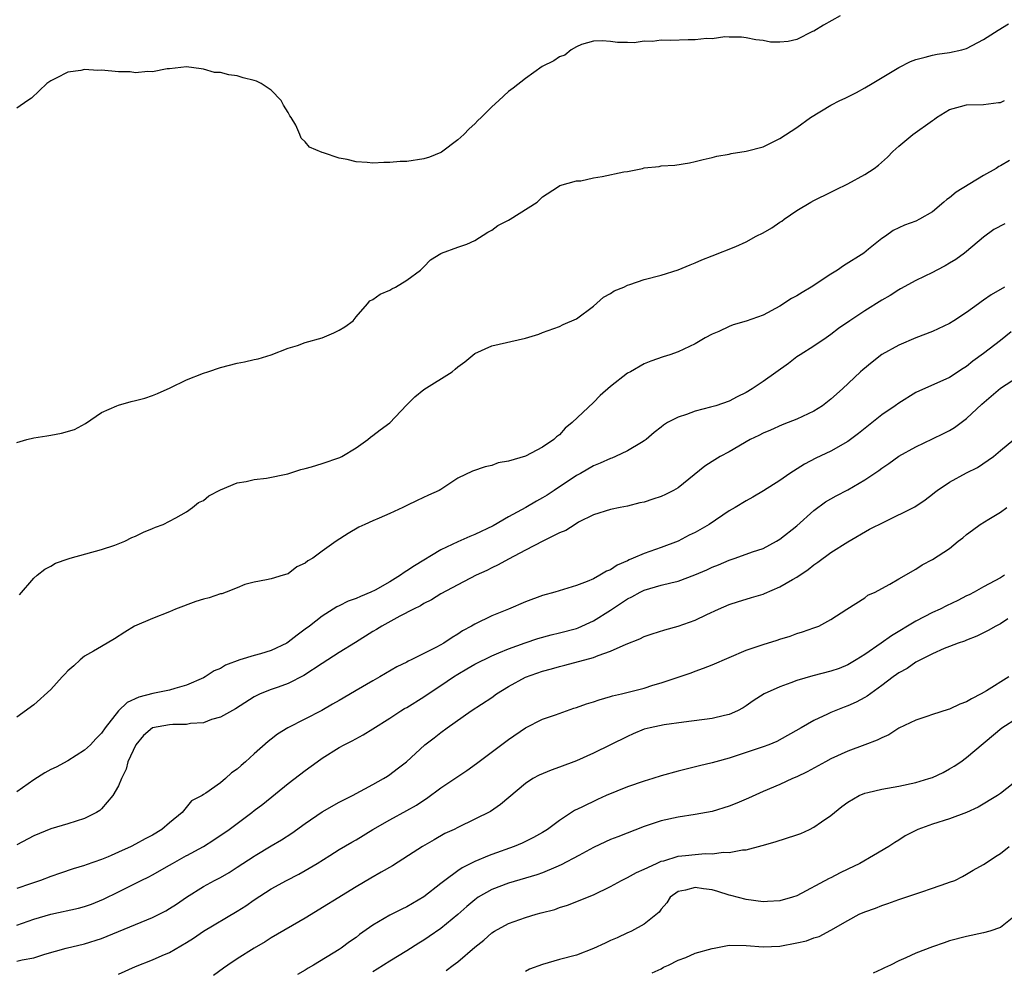
# Model space of a CAD drawing. Units: inches. Extents: x 2559000 to 2562000, y 1545000 to 1548000.
# Drawn here: x 2560107 to 2560223, y 1545418 to 1545531 of the extents above; entities that cross this region are included whole.
import ezdxf

# ---------------------------------------------------------------- set-up
doc = ezdxf.new("R2010")
doc.units = ezdxf.units.IN
doc.header["$MEASUREMENT"] = 0
doc.layers.add('LD25591545_2ft', color=9, linetype='Continuous')

msp = doc.modelspace()

# ---------------------------------------------------------------- linework, layer by layer
at = {"layer": 'LD25591545_2ft'}
for points, elevation in [([(2560204.1, 1545531), (2560202.12, 1545529.88), (2560201, 1545529.19), (2560200.85, 1545529.15), (2560199, 1545528.21), (2560197.96, 1545527.96), (2560197, 1545527.88), (2560195.87, 1545527.87), (2560195, 1545528.08), (2560194.15, 1545528.15), (2560193, 1545528.4), (2560192.46, 1545528.46), (2560191, 1545528.48), (2560190.51, 1545528.5), (2560189, 1545528.3), (2560188.33, 1545528.33), (2560187, 1545528.16), (2560186.18, 1545528.18), (2560184.09, 1545528.09), (2560183, 1545528.13), (2560181.96, 1545527.96), (2560181, 1545528.01), (2560179.8, 1545527.8), (2560179, 1545527.84), (2560177.85, 1545527.85), (2560177, 1545527.95), (2560176.04, 1545528.04), (2560175, 1545528), (2560173.61, 1545527.61), (2560173, 1545527.35), (2560172.38, 1545527), (2560171.63, 1545526.37), (2560171, 1545526.16), (2560170.31, 1545525.69), (2560168.96, 1545525), (2560167, 1545523.62), (2560165.55, 1545522.45), (2560165, 1545522.06), (2560163.86, 1545521), (2560163, 1545520.25), (2560161.74, 1545519), (2560161.36, 1545518.64), (2560161, 1545518.25), (2560160.35, 1545517.65), (2560159.71, 1545517), (2560159, 1545516.37), (2560157.08, 1545514.92), (2560157, 1545514.88), (2560155.67, 1545514.33), (2560155, 1545514.12), (2560153, 1545513.82), (2560152.2, 1545513.8), (2560151, 1545513.68), (2560150.3, 1545513.7), (2560149, 1545513.61), (2560148.3, 1545513.7), (2560147, 1545513.76), (2560145.95, 1545514.05), (2560145, 1545514.21), (2560143.15, 1545514.85), (2560143, 1545514.88), (2560141.51, 1545515.51), (2560141, 1545516.14), (2560140.55, 1545516.55), (2560140.37, 1545517), (2560139.89, 1545518.11), (2560139.36, 1545519), (2560139.2, 1545519.2), (2560139, 1545519.61), (2560138.46, 1545520.46), (2560138.19, 1545521), (2560137, 1545522.22), (2560135.81, 1545523), (2560135.27, 1545523.27), (2560135, 1545523.38), (2560133.7, 1545523.7), (2560133, 1545523.91), (2560132.02, 1545524.02), (2560131, 1545524.3), (2560130.33, 1545524.33), (2560129, 1545524.71), (2560128.73, 1545524.73), (2560127, 1545524.98), (2560125, 1545524.75), (2560124.73, 1545524.73), (2560123, 1545524.37), (2560122.43, 1545524.43), (2560121, 1545524.27), (2560120.38, 1545524.38), (2560119, 1545524.39), (2560117, 1545524.57), (2560116.55, 1545524.55), (2560115, 1545524.65), (2560114.54, 1545524.54), (2560113, 1545524.35), (2560111.63, 1545523.63), (2560111, 1545523.33), (2560110.55, 1545523), (2560108.72, 1545521.28), (2560108.29, 1545521), (2560107, 1545520.1)], 7740), ([(2560107, 1545480.65), (2560108.17, 1545481), (2560109, 1545481.22), (2560110.55, 1545481.45), (2560111, 1545481.54), (2560112.26, 1545481.74), (2560113.79, 1545482.21), (2560115.11, 1545482.89), (2560117, 1545484.2), (2560118.8, 1545485), (2560119, 1545485.08), (2560120.5, 1545485.5), (2560121, 1545485.61), (2560122.1, 1545485.9), (2560123, 1545486.19), (2560123.58, 1545486.42), (2560125.1, 1545487.1), (2560127, 1545488.04), (2560129, 1545488.84), (2560129.53, 1545489), (2560131, 1545489.51), (2560133, 1545490.02), (2560133.83, 1545490.17), (2560135, 1545490.45), (2560135.46, 1545490.54), (2560137, 1545491), (2560139, 1545491.79), (2560140.11, 1545492.11), (2560141, 1545492.46), (2560142.99, 1545492.99), (2560144.39, 1545493.61), (2560145, 1545493.91), (2560145.69, 1545494.31), (2560146.66, 1545495), (2560147, 1545495.48), (2560148.34, 1545497), (2560148.64, 1545497.36), (2560149, 1545497.51), (2560149.83, 1545498.17), (2560151, 1545498.63), (2560151.21, 1545498.79), (2560151.65, 1545499), (2560153, 1545499.8), (2560154.59, 1545501), (2560154.81, 1545501.19), (2560155, 1545501.4), (2560155.8, 1545502.2), (2560157, 1545502.95), (2560157.1, 1545503), (2560159, 1545503.69), (2560160.05, 1545504.05), (2560161, 1545504.49), (2560162.53, 1545505.47), (2560163, 1545505.69), (2560163.73, 1545506.27), (2560165, 1545506.9), (2560165.17, 1545507), (2560168.36, 1545509), (2560168.66, 1545509.34), (2560169, 1545509.64), (2560170.78, 1545510.78), (2560171.04, 1545510.96), (2560173, 1545511.51), (2560173.52, 1545511.52), (2560175, 1545511.87), (2560176.03, 1545512.03), (2560178.59, 1545512.59), (2560179, 1545512.64), (2560180.78, 1545513), (2560181, 1545513.06), (2560182.77, 1545513.23), (2560183, 1545513.31), (2560184.61, 1545513.39), (2560186.33, 1545513.67), (2560187, 1545513.8), (2560187.94, 1545514.06), (2560189, 1545514.28), (2560189.55, 1545514.45), (2560191, 1545514.69), (2560191.24, 1545514.76), (2560193, 1545515.01), (2560195, 1545515.54), (2560197, 1545516.51), (2560199, 1545517.84), (2560200.58, 1545519), (2560203, 1545520.44), (2560204.05, 1545521), (2560204.7, 1545521.3), (2560206.03, 1545521.97), (2560207, 1545522.49), (2560207.88, 1545523), (2560211, 1545524.9), (2560212.4, 1545525.6), (2560213, 1545525.85), (2560214.1, 1545526.1), (2560215, 1545526.37), (2560215.52, 1545526.48), (2560217, 1545526.67), (2560218.43, 1545527), (2560219, 1545527.16), (2560221, 1545528.21), (2560222.71, 1545529.29), (2560223.96, 1545530.04)], 7742), ([(2560107.3, 1545462.7), (2560109, 1545464.64), (2560109.41, 1545465), (2560110.29, 1545465.71), (2560111, 1545466.08), (2560111.57, 1545466.43), (2560113.05, 1545466.95), (2560113.29, 1545467), (2560117, 1545468.03), (2560118.55, 1545468.55), (2560119.74, 1545469), (2560120.56, 1545469.44), (2560121, 1545469.61), (2560121.92, 1545470.08), (2560123, 1545470.5), (2560123.35, 1545470.65), (2560124.24, 1545471), (2560125.77, 1545471.77), (2560127, 1545472.46), (2560127.73, 1545473), (2560128.44, 1545473.56), (2560129, 1545473.83), (2560129.64, 1545474.36), (2560131, 1545475.06), (2560133, 1545475.88), (2560134.04, 1545476.04), (2560135, 1545476.28), (2560136.44, 1545476.44), (2560138.96, 1545476.96), (2560140.51, 1545477.49), (2560141, 1545477.57), (2560141.77, 1545477.77), (2560143, 1545478.17), (2560145.11, 1545478.89), (2560145.32, 1545479), (2560147, 1545480.03), (2560148.39, 1545481), (2560148.72, 1545481.28), (2560149, 1545481.48), (2560149.86, 1545482.14), (2560151, 1545482.99), (2560152.94, 1545485.06), (2560153.95, 1545486.05), (2560155, 1545486.9), (2560158.33, 1545489), (2560158.71, 1545489.29), (2560159, 1545489.58), (2560159.82, 1545490.18), (2560161, 1545491.16), (2560163, 1545492.07), (2560167, 1545492.96), (2560168.55, 1545493.45), (2560169, 1545493.64), (2560171, 1545494.36), (2560171.42, 1545494.58), (2560173, 1545495.23), (2560175, 1545496.75), (2560176.19, 1545497.81), (2560177, 1545498.24), (2560177.46, 1545498.54), (2560178.58, 1545499), (2560179, 1545499.21), (2560179.29, 1545499.29), (2560181, 1545499.88), (2560183, 1545500.4), (2560185, 1545501.01), (2560186.39, 1545501.61), (2560187, 1545501.86), (2560187.8, 1545502.2), (2560189, 1545502.67), (2560191.8, 1545503.8), (2560193, 1545504.34), (2560194.19, 1545505), (2560195, 1545505.4), (2560196.02, 1545505.98), (2560197, 1545506.64), (2560197.22, 1545506.78), (2560197.51, 1545507), (2560199, 1545508.01), (2560200.63, 1545509), (2560201, 1545509.2), (2560203, 1545510.18), (2560203.53, 1545510.47), (2560205, 1545511.18), (2560207, 1545512.28), (2560208.1, 1545513), (2560208.61, 1545513.39), (2560209.68, 1545514.32), (2560210.32, 1545515), (2560211, 1545515.63), (2560212.68, 1545517), (2560215, 1545518.66), (2560215.21, 1545518.79), (2560215.44, 1545519), (2560217, 1545519.95), (2560218.28, 1545520.28), (2560219, 1545520.5), (2560221, 1545520.55), (2560222.77, 1545520.77), (2560223, 1545520.78), (2560223.48, 1545521)], 7744), ([(2560224.06, 1545513.94), (2560223, 1545513.31), (2560222.79, 1545513.21), (2560222.5, 1545513), (2560221, 1545512.14), (2560217.79, 1545510.21), (2560217, 1545509.53), (2560216.68, 1545509.32), (2560216.33, 1545509), (2560215, 1545507.88), (2560213.45, 1545507), (2560213, 1545506.78), (2560211.69, 1545506.31), (2560210.34, 1545505.66), (2560209.43, 1545505), (2560209, 1545504.71), (2560207.45, 1545503.45), (2560206.87, 1545503), (2560204.49, 1545501.51), (2560203.79, 1545501), (2560203, 1545500.52), (2560200.69, 1545499), (2560199.63, 1545498.37), (2560199, 1545497.98), (2560198.36, 1545497.64), (2560197, 1545496.74), (2560195, 1545495.69), (2560193, 1545494.98), (2560191.48, 1545494.52), (2560191, 1545494.33), (2560189.77, 1545493.77), (2560189, 1545493.45), (2560188.17, 1545493), (2560187, 1545492.31), (2560185, 1545491.36), (2560184, 1545491), (2560183.24, 1545490.76), (2560181.76, 1545490.24), (2560181, 1545489.93), (2560179.36, 1545489), (2560179, 1545488.82), (2560177, 1545487.25), (2560175.8, 1545486.2), (2560175, 1545485.38), (2560172.5, 1545483), (2560171.66, 1545482.34), (2560171, 1545481.55), (2560170.66, 1545481.34), (2560170.31, 1545481), (2560169, 1545480.09), (2560167, 1545479.04), (2560165, 1545478.47), (2560163.75, 1545478.25), (2560163, 1545477.93), (2560162.22, 1545477.78), (2560160.74, 1545477.26), (2560159, 1545476.43), (2560157, 1545475.12), (2560156.8, 1545475), (2560155.54, 1545474.46), (2560154.2, 1545473.8), (2560153, 1545473.24), (2560152.85, 1545473.15), (2560152.51, 1545473), (2560151, 1545472.28), (2560149.74, 1545471.74), (2560149, 1545471.4), (2560148.04, 1545471), (2560147.34, 1545470.66), (2560146.09, 1545469.91), (2560144.67, 1545469), (2560143, 1545467.84), (2560141.91, 1545467), (2560141.31, 1545466.69), (2560141, 1545466.41), (2560140.01, 1545465.99), (2560139, 1545465.17), (2560138.86, 1545465.14), (2560138.42, 1545465), (2560137, 1545464.59), (2560136.46, 1545464.46), (2560135, 1545464.19), (2560133.89, 1545463.89), (2560133, 1545463.52), (2560131.7, 1545463), (2560131.18, 1545462.82), (2560131, 1545462.81), (2560129.67, 1545462.33), (2560129, 1545462.17), (2560128.12, 1545461.88), (2560125.7, 1545461), (2560125, 1545460.69), (2560123, 1545459.9), (2560120.88, 1545459), (2560119.73, 1545458.27), (2560118.52, 1545457.48), (2560117, 1545456.57), (2560116.04, 1545456.04), (2560115, 1545455.43), (2560114.48, 1545455), (2560113.71, 1545454.29), (2560113, 1545453.72), (2560112.68, 1545453.32), (2560112.35, 1545453), (2560111, 1545451.53), (2560109, 1545449.72), (2560107, 1545448.25)], 7746), ([(2560223.53, 1545506.47), (2560222.23, 1545505.77), (2560221, 1545504.9), (2560219, 1545503.19), (2560218.76, 1545503), (2560217.75, 1545502.25), (2560217, 1545501.8), (2560216.49, 1545501.51), (2560215.48, 1545501), (2560215, 1545500.73), (2560213, 1545499.77), (2560211.22, 1545498.78), (2560211, 1545498.67), (2560209.98, 1545498.02), (2560209, 1545497.45), (2560207, 1545496.18), (2560205.23, 1545495), (2560203.91, 1545494.09), (2560203, 1545493.38), (2560202.45, 1545493), (2560201, 1545492.04), (2560199.36, 1545491), (2560199, 1545490.75), (2560198.01, 1545489.99), (2560195, 1545487.86), (2560193.73, 1545487), (2560193, 1545486.55), (2560191.95, 1545486.05), (2560191, 1545485.52), (2560189.42, 1545485), (2560188.82, 1545484.82), (2560187, 1545484.37), (2560185.97, 1545483.97), (2560185, 1545483.64), (2560183.74, 1545483), (2560183.28, 1545482.72), (2560183, 1545482.48), (2560182.17, 1545481.83), (2560181.21, 1545481), (2560181, 1545480.84), (2560180.67, 1545480.67), (2560179, 1545479.68), (2560177.62, 1545479), (2560177.18, 1545478.82), (2560177, 1545478.78), (2560175.8, 1545478.2), (2560175, 1545477.9), (2560173.46, 1545477), (2560173, 1545476.76), (2560170.36, 1545475), (2560169.56, 1545474.44), (2560169, 1545474.11), (2560168.28, 1545473.72), (2560167.03, 1545473), (2560165, 1545471.88), (2560163.17, 1545470.83), (2560161, 1545469.79), (2560160.42, 1545469.58), (2560159, 1545468.93), (2560157, 1545467.99), (2560153.88, 1545466.12), (2560153, 1545465.51), (2560152.68, 1545465.32), (2560152.26, 1545465), (2560151, 1545464.23), (2560149.24, 1545463.24), (2560148.76, 1545463), (2560147.51, 1545462.49), (2560147, 1545462.24), (2560146.08, 1545461.92), (2560145, 1545461.37), (2560144.75, 1545461.25), (2560143, 1545460.18), (2560141.5, 1545459), (2560141, 1545458.62), (2560140.06, 1545457.94), (2560139, 1545457.1), (2560138.83, 1545457), (2560137, 1545456.12), (2560135.72, 1545455.72), (2560135, 1545455.53), (2560133.28, 1545455), (2560131.6, 1545454.4), (2560131, 1545454.01), (2560130.29, 1545453.71), (2560129.23, 1545453), (2560129, 1545452.88), (2560127, 1545452.02), (2560125.63, 1545451.63), (2560125, 1545451.43), (2560123.04, 1545451.04), (2560121.38, 1545450.62), (2560120, 1545450), (2560119, 1545448.98), (2560117.42, 1545447), (2560117, 1545446.35), (2560116.32, 1545445.68), (2560115.69, 1545445), (2560115, 1545444.34), (2560113, 1545443.09), (2560111.64, 1545442.36), (2560111, 1545442.06), (2560110.32, 1545441.68), (2560109, 1545440.87), (2560107, 1545439.44)], 7748), ([(2560223.48, 1545499), (2560221.92, 1545498.08), (2560221, 1545497.44), (2560220.73, 1545497.27), (2560220.39, 1545497), (2560219, 1545496), (2560217.5, 1545495), (2560217, 1545494.69), (2560215, 1545493.77), (2560213, 1545493), (2560211, 1545492.15), (2560209, 1545491.02), (2560207.85, 1545490.15), (2560206.77, 1545489.23), (2560206.5, 1545489), (2560204.37, 1545487), (2560203, 1545485.78), (2560202.01, 1545485), (2560201, 1545484.37), (2560199, 1545483.42), (2560197.96, 1545483), (2560197.26, 1545482.74), (2560195.88, 1545482.12), (2560195, 1545481.76), (2560194.51, 1545481.5), (2560193.48, 1545481), (2560191, 1545479.57), (2560189.94, 1545479), (2560189, 1545478.42), (2560188.14, 1545477.86), (2560185, 1545475.32), (2560184.43, 1545475), (2560183.49, 1545474.51), (2560183, 1545474.3), (2560182.02, 1545473.98), (2560181, 1545473.61), (2560180.48, 1545473.52), (2560179, 1545473.14), (2560178.16, 1545473), (2560177, 1545472.77), (2560175, 1545472.13), (2560173.24, 1545471.24), (2560172.83, 1545471), (2560171.73, 1545470.27), (2560171, 1545470), (2560169.02, 1545469.02), (2560167, 1545467.94), (2560165, 1545466.9), (2560163.77, 1545466.23), (2560163, 1545465.86), (2560162.43, 1545465.57), (2560161.17, 1545465), (2560159, 1545463.88), (2560157, 1545462.79), (2560155.9, 1545462.1), (2560155, 1545461.66), (2560154.6, 1545461.4), (2560153.76, 1545461), (2560152.17, 1545460.17), (2560150.05, 1545459), (2560149.41, 1545458.59), (2560149, 1545458.36), (2560146.92, 1545457.08), (2560145, 1545455.87), (2560143, 1545454.57), (2560140.85, 1545453.15), (2560139, 1545452.21), (2560137.8, 1545451.8), (2560137, 1545451.5), (2560135.7, 1545451), (2560135.22, 1545450.78), (2560135, 1545450.66), (2560132.77, 1545449.23), (2560131, 1545448.24), (2560129.96, 1545447.96), (2560129, 1545447.59), (2560127.49, 1545447.49), (2560127, 1545447.39), (2560125.39, 1545447.39), (2560125, 1545447.36), (2560123, 1545447.01), (2560121.93, 1545446.07), (2560121.02, 1545445), (2560120.11, 1545443), (2560119.9, 1545442.1), (2560119.35, 1545441), (2560119, 1545440.13), (2560118.34, 1545439), (2560117, 1545437.43), (2560116.77, 1545437.23), (2560116.41, 1545437), (2560115, 1545436.29), (2560113.99, 1545435.99), (2560113, 1545435.66), (2560111, 1545435.06), (2560109, 1545434.26), (2560107, 1545433.2)], 7750), ([(2560224.28, 1545493.72), (2560223, 1545492.68), (2560221, 1545491.16), (2560219.74, 1545490.26), (2560219, 1545489.63), (2560218.61, 1545489.39), (2560217, 1545488.33), (2560213, 1545486.56), (2560211, 1545485.31), (2560210.6, 1545485), (2560209, 1545483.91), (2560206.27, 1545481.73), (2560205, 1545480.77), (2560203, 1545479.65), (2560201.21, 1545478.79), (2560199.9, 1545478.1), (2560198.15, 1545477), (2560197, 1545476.19), (2560195.06, 1545474.94), (2560193.79, 1545474.21), (2560193, 1545473.79), (2560191.73, 1545473), (2560191, 1545472.58), (2560188.63, 1545471), (2560187, 1545470.05), (2560186.29, 1545469.71), (2560185, 1545469), (2560183, 1545468.27), (2560181, 1545467.58), (2560179.7, 1545467), (2560179.2, 1545466.8), (2560179, 1545466.7), (2560177.81, 1545466.19), (2560177, 1545465.64), (2560176.52, 1545465.48), (2560175.77, 1545465), (2560175, 1545464.58), (2560174.24, 1545464.24), (2560173, 1545463.79), (2560170.46, 1545463), (2560169, 1545462.59), (2560167, 1545461.86), (2560164.99, 1545461), (2560163, 1545460.2), (2560161, 1545459.23), (2560160.63, 1545459), (2560159.57, 1545458.43), (2560159, 1545458.04), (2560158.33, 1545457.67), (2560157.37, 1545457), (2560156.5, 1545456.5), (2560153.5, 1545455), (2560153.15, 1545454.85), (2560153, 1545454.75), (2560151.83, 1545454.17), (2560149.81, 1545453), (2560149, 1545452.55), (2560147, 1545451.39), (2560145.49, 1545450.51), (2560145, 1545450.23), (2560144.23, 1545449.77), (2560142.95, 1545449.05), (2560138.97, 1545447), (2560137.76, 1545446.24), (2560137, 1545445.65), (2560136.63, 1545445.37), (2560135, 1545443.91), (2560133.98, 1545443), (2560133.44, 1545442.56), (2560133, 1545442.1), (2560132.3, 1545441.7), (2560131.6, 1545441), (2560131, 1545440.51), (2560129.27, 1545439.28), (2560129, 1545439.12), (2560128.84, 1545439), (2560127.61, 1545438.39), (2560126.5, 1545437), (2560125, 1545435.79), (2560124.12, 1545435), (2560123, 1545434.34), (2560122.12, 1545433.88), (2560121, 1545433.26), (2560120.49, 1545433), (2560119, 1545432.32), (2560118.14, 1545431.94), (2560117.78, 1545431.78), (2560117, 1545431.47), (2560115.17, 1545430.83), (2560115, 1545430.75), (2560113.64, 1545430.36), (2560112.14, 1545429.86), (2560111, 1545429.47), (2560109.8, 1545429), (2560108.6, 1545428.6), (2560107, 1545428.04)], 7752), ([(2560107, 1545423.7), (2560109, 1545424.4), (2560111, 1545424.99), (2560114.27, 1545425.73), (2560115, 1545425.93), (2560115.8, 1545426.2), (2560117.24, 1545426.76), (2560119, 1545427.63), (2560121.67, 1545429), (2560122.57, 1545429.43), (2560123, 1545429.65), (2560125, 1545430.79), (2560125.34, 1545431), (2560127, 1545431.92), (2560127.03, 1545431.94), (2560129, 1545433), (2560130.24, 1545433.76), (2560132.06, 1545435), (2560134.72, 1545437), (2560135, 1545437.23), (2560136.01, 1545437.99), (2560139, 1545440.41), (2560141, 1545441.96), (2560142.42, 1545443), (2560143, 1545443.4), (2560145, 1545444.66), (2560145.61, 1545445), (2560146.54, 1545445.46), (2560147.84, 1545446.16), (2560149, 1545446.87), (2560151, 1545448.15), (2560152.3, 1545449), (2560152.73, 1545449.27), (2560153, 1545449.41), (2560155, 1545450.65), (2560155.51, 1545451), (2560157, 1545451.98), (2560158.48, 1545453), (2560159, 1545453.33), (2560160.06, 1545453.94), (2560161, 1545454.5), (2560163, 1545455.5), (2560163.83, 1545455.83), (2560165, 1545456.33), (2560166.96, 1545457.04), (2560168.46, 1545457.54), (2560170.02, 1545457.98), (2560171, 1545458.2), (2560173, 1545458.73), (2560173.2, 1545458.8), (2560175, 1545459.6), (2560177, 1545460.86), (2560179, 1545462.2), (2560179.54, 1545462.46), (2560180.52, 1545463), (2560181, 1545463.23), (2560183, 1545463.81), (2560184.11, 1545464.11), (2560185, 1545464.31), (2560186.96, 1545465.04), (2560188.36, 1545465.64), (2560189, 1545465.95), (2560189.76, 1545466.24), (2560191, 1545466.78), (2560191.71, 1545467), (2560193.74, 1545467.74), (2560195, 1545468.17), (2560196.58, 1545469), (2560197, 1545469.24), (2560199, 1545470.83), (2560201, 1545472.62), (2560202.36, 1545473.64), (2560203.63, 1545474.37), (2560205, 1545475.08), (2560207, 1545476.24), (2560208.64, 1545477.36), (2560209, 1545477.64), (2560209.82, 1545478.18), (2560211, 1545479.05), (2560213, 1545480.15), (2560215, 1545481.07), (2560216.27, 1545481.73), (2560217, 1545482.08), (2560217.57, 1545482.43), (2560219, 1545483.48), (2560220.82, 1545485.18), (2560223, 1545487.07), (2560225, 1545488.37)], 7754), ([(2560107, 1545419.46), (2560107.64, 1545419.64), (2560109, 1545419.86), (2560110.29, 1545420.29), (2560112.81, 1545421), (2560115, 1545421.51), (2560117, 1545422.14), (2560121, 1545423.77), (2560123, 1545424.61), (2560124.58, 1545425.42), (2560125, 1545425.66), (2560125.82, 1545426.18), (2560127, 1545427), (2560129, 1545428.28), (2560130.32, 1545429), (2560131, 1545429.34), (2560132.06, 1545429.94), (2560133, 1545430.54), (2560135, 1545431.87), (2560135.12, 1545431.94), (2560137, 1545433.07), (2560138.22, 1545433.78), (2560139.44, 1545434.56), (2560141, 1545435.69), (2560143, 1545437.07), (2560145, 1545438.22), (2560146.57, 1545439), (2560149, 1545440.32), (2560150.23, 1545441), (2560150.71, 1545441.29), (2560151, 1545441.49), (2560151.86, 1545442.14), (2560152.95, 1545443), (2560155.13, 1545445), (2560156.2, 1545445.8), (2560157, 1545446.43), (2560157.76, 1545447), (2560160.58, 1545449), (2560163, 1545450.59), (2560163.57, 1545451), (2560165, 1545451.85), (2560167, 1545452.96), (2560169, 1545453.69), (2560170.05, 1545453.95), (2560171, 1545454.24), (2560171.63, 1545454.37), (2560175, 1545455.31), (2560175.54, 1545455.54), (2560177, 1545456.03), (2560178.86, 1545456.86), (2560180.49, 1545457.51), (2560181, 1545457.77), (2560181.91, 1545458.09), (2560183.43, 1545458.57), (2560185, 1545458.98), (2560187, 1545459.71), (2560188.38, 1545460.38), (2560189.73, 1545461), (2560191, 1545461.53), (2560192.09, 1545461.91), (2560193, 1545462.16), (2560193.63, 1545462.37), (2560195, 1545462.77), (2560195.17, 1545462.83), (2560197, 1545463.61), (2560198.48, 1545464.48), (2560199, 1545464.77), (2560200.31, 1545465.69), (2560201, 1545466.24), (2560201.47, 1545466.53), (2560203, 1545467.68), (2560205, 1545468.93), (2560207.57, 1545470.43), (2560209.31, 1545471.31), (2560212.92, 1545473.08), (2560214.1, 1545473.9), (2560215, 1545474.57), (2560215.23, 1545474.77), (2560215.54, 1545475), (2560217, 1545475.96), (2560219, 1545477.07), (2560220.31, 1545477.69), (2560222.19, 1545479), (2560223, 1545479.71), (2560224.57, 1545481)], 7756), ([(2560119, 1545417.91), (2560121, 1545418.82), (2560123, 1545419.62), (2560124.13, 1545420.13), (2560125, 1545420.49), (2560127, 1545421.66), (2560127.82, 1545422.18), (2560129.02, 1545423), (2560133, 1545425.38), (2560134, 1545426), (2560135, 1545426.69), (2560137, 1545428), (2560138.79, 1545429), (2560140.26, 1545429.74), (2560141, 1545430.15), (2560142.41, 1545431), (2560143.91, 1545431.94), (2560145, 1545432.62), (2560146.5, 1545433.5), (2560147, 1545433.78), (2560149, 1545435), (2560151, 1545436.13), (2560153, 1545437.22), (2560154.12, 1545437.88), (2560155, 1545438.47), (2560155.33, 1545438.67), (2560157, 1545439.91), (2560158.65, 1545441), (2560159, 1545441.26), (2560160.05, 1545441.95), (2560161.22, 1545442.78), (2560165, 1545445.62), (2560167, 1545447), (2560169, 1545448), (2560170.52, 1545448.52), (2560171.83, 1545449), (2560172.7, 1545449.3), (2560173, 1545449.38), (2560174.17, 1545449.83), (2560175, 1545450.06), (2560175.69, 1545450.31), (2560177, 1545450.67), (2560177.25, 1545450.75), (2560178.31, 1545451), (2560181, 1545451.69), (2560182.02, 1545452.02), (2560183, 1545452.3), (2560186.51, 1545453.49), (2560187, 1545453.68), (2560187.98, 1545454.02), (2560189, 1545454.42), (2560193, 1545456.15), (2560195, 1545456.84), (2560196.67, 1545457.33), (2560197, 1545457.46), (2560198.18, 1545457.82), (2560199, 1545458.12), (2560199.67, 1545458.33), (2560201, 1545458.78), (2560201.58, 1545459), (2560203, 1545459.77), (2560204.87, 1545461), (2560207, 1545462.34), (2560207.37, 1545462.63), (2560208.22, 1545463), (2560209, 1545463.42), (2560209.96, 1545463.96), (2560211, 1545464.58), (2560213, 1545465.7), (2560213.77, 1545466.23), (2560215, 1545466.87), (2560217, 1545468.17), (2560218.03, 1545469), (2560218.58, 1545469.42), (2560219, 1545469.8), (2560219.7, 1545470.3), (2560220.62, 1545471), (2560221.62, 1545471.62), (2560223, 1545472.44), (2560223.76, 1545473)], 7758), ([(2560223.49, 1545465), (2560223, 1545464.7), (2560222.33, 1545464.33), (2560221, 1545463.63), (2560219.91, 1545463), (2560219.31, 1545462.69), (2560219, 1545462.55), (2560217.98, 1545462.02), (2560216.62, 1545461.38), (2560215.88, 1545461), (2560215, 1545460.59), (2560213, 1545459.56), (2560210.15, 1545457.85), (2560208.95, 1545457), (2560207, 1545455.65), (2560205.97, 1545455), (2560205, 1545454.42), (2560203.99, 1545454.01), (2560203, 1545453.66), (2560200.88, 1545453.12), (2560199, 1545452.56), (2560198.29, 1545452.29), (2560197, 1545451.84), (2560195.14, 1545451), (2560193.84, 1545450.16), (2560193, 1545449.58), (2560192.64, 1545449.36), (2560191.97, 1545449), (2560191, 1545448.56), (2560190.45, 1545448.45), (2560189, 1545448.09), (2560185.67, 1545447.67), (2560183.33, 1545447.33), (2560181.68, 1545447), (2560181, 1545446.83), (2560179.7, 1545446.3), (2560179, 1545445.98), (2560175, 1545444.01), (2560173, 1545443.09), (2560171, 1545442.34), (2560170, 1545442), (2560168.6, 1545441.4), (2560167.87, 1545441), (2560167, 1545440.44), (2560164.05, 1545437.95), (2560162.86, 1545437.14), (2560161, 1545436.2), (2560159, 1545435.23), (2560158.57, 1545435), (2560157.49, 1545434.51), (2560156.21, 1545433.79), (2560154.86, 1545433), (2560153.2, 1545431.94), (2560151.29, 1545430.71), (2560149.95, 1545429.95), (2560148.76, 1545429.24), (2560147, 1545428.22), (2560141, 1545424.52), (2560137, 1545422.2), (2560136.27, 1545421.73), (2560135, 1545420.98), (2560133, 1545419.74), (2560131.87, 1545419), (2560131.36, 1545418.64), (2560130.21, 1545417.79)], 7760), ([(2560223.85, 1545459.85), (2560223, 1545459.28), (2560222.44, 1545459), (2560221.53, 1545458.47), (2560220.2, 1545457.8), (2560219, 1545457.34), (2560218.77, 1545457.23), (2560218.02, 1545457), (2560217, 1545456.58), (2560216.35, 1545456.35), (2560215, 1545455.73), (2560213, 1545454.74), (2560211.99, 1545454.01), (2560211, 1545453.48), (2560210.73, 1545453.27), (2560210.33, 1545453), (2560209, 1545451.97), (2560207.28, 1545450.72), (2560207, 1545450.56), (2560205.98, 1545450.02), (2560205, 1545449.57), (2560204.58, 1545449.42), (2560203, 1545448.8), (2560202.59, 1545448.59), (2560201, 1545447.87), (2560199.49, 1545447), (2560196.61, 1545445.39), (2560195.69, 1545445), (2560195, 1545444.74), (2560191.6, 1545443.6), (2560191, 1545443.42), (2560189.44, 1545443), (2560189, 1545442.86), (2560187.49, 1545442.51), (2560185, 1545441.89), (2560183, 1545441.32), (2560182.01, 1545441), (2560181, 1545440.71), (2560179, 1545440.02), (2560176.51, 1545439), (2560175.46, 1545438.54), (2560173.65, 1545437.65), (2560172.77, 1545437.23), (2560171, 1545436.07), (2560169.58, 1545435), (2560169, 1545434.64), (2560167.95, 1545434.05), (2560166.61, 1545433.39), (2560165.64, 1545433), (2560163, 1545432.06), (2560162.71, 1545431.94), (2560161, 1545431.23), (2560159.52, 1545430.48), (2560159, 1545430.12), (2560157.46, 1545429), (2560157, 1545428.62), (2560155, 1545427.05), (2560153, 1545425.88), (2560152.4, 1545425.6), (2560151, 1545424.89), (2560149, 1545423.71), (2560147.41, 1545422.59), (2560147, 1545422.27), (2560146.25, 1545421.75), (2560145.25, 1545421), (2560145, 1545420.83), (2560141.99, 1545419), (2560141.35, 1545418.65), (2560141, 1545418.41), (2560140.11, 1545417.89)], 7762), ([(2560224, 1545453), (2560221.36, 1545451.36), (2560220.73, 1545451), (2560219.57, 1545450.43), (2560219, 1545450.07), (2560218.2, 1545449.8), (2560217, 1545449.2), (2560216.84, 1545449.16), (2560215, 1545448.56), (2560214.32, 1545448.32), (2560213, 1545447.9), (2560211, 1545446.95), (2560209.83, 1545446.17), (2560209, 1545445.83), (2560208.47, 1545445.53), (2560206.99, 1545444.99), (2560205, 1545444.24), (2560203, 1545443.32), (2560202.38, 1545443), (2560200.2, 1545441.8), (2560199, 1545441.22), (2560198.47, 1545441), (2560197, 1545440.31), (2560195, 1545439.48), (2560193.29, 1545438.71), (2560191.89, 1545438.11), (2560191, 1545437.76), (2560189, 1545437.13), (2560187, 1545436.75), (2560185, 1545436.46), (2560183, 1545436.03), (2560181, 1545435.34), (2560177.87, 1545434.13), (2560177, 1545433.82), (2560176.44, 1545433.56), (2560175, 1545432.89), (2560173.27, 1545431.94), (2560171.19, 1545430.81), (2560170.57, 1545430.57), (2560169, 1545429.9), (2560168.34, 1545429.66), (2560165, 1545428.68), (2560163, 1545427.92), (2560161.42, 1545427), (2560161, 1545426.7), (2560160.07, 1545425.93), (2560159, 1545424.95), (2560157, 1545423.3), (2560155.64, 1545422.36), (2560155, 1545421.94), (2560154.41, 1545421.59), (2560153, 1545420.7), (2560151, 1545419.47), (2560149.49, 1545418.51), (2560149, 1545418.22)], 7764), ([(2560157.63, 1545418.37), (2560158.44, 1545419), (2560159, 1545419.4), (2560161, 1545421.13), (2560162.07, 1545421.93), (2560163, 1545422.8), (2560163.33, 1545423), (2560165, 1545423.91), (2560167, 1545424.63), (2560168.25, 1545425), (2560168.85, 1545425.15), (2560170.43, 1545425.57), (2560171, 1545425.79), (2560171.93, 1545426.07), (2560175, 1545427.29), (2560177, 1545428.29), (2560178.32, 1545429), (2560178.77, 1545429.23), (2560179, 1545429.32), (2560180.07, 1545429.93), (2560181, 1545430.3), (2560182.42, 1545431), (2560183, 1545431.25), (2560183.32, 1545431.32), (2560185, 1545431.85), (2560185.84, 1545431.94), (2560187, 1545432.06), (2560188.16, 1545432.16), (2560189, 1545432.14), (2560190.32, 1545432.32), (2560191, 1545432.28), (2560192.59, 1545432.59), (2560193, 1545432.6), (2560194.89, 1545433.11), (2560196.44, 1545433.56), (2560199, 1545434.36), (2560199.46, 1545434.54), (2560200.47, 1545435), (2560201, 1545435.26), (2560201.91, 1545435.91), (2560203, 1545436.65), (2560204.29, 1545437.71), (2560205, 1545438.23), (2560206.35, 1545439), (2560207, 1545439.28), (2560207.35, 1545439.35), (2560209, 1545439.76), (2560211, 1545440.12), (2560213, 1545440.55), (2560214.57, 1545441), (2560215, 1545441.15), (2560216.26, 1545441.74), (2560217, 1545442.14), (2560217.53, 1545442.47), (2560218.32, 1545443), (2560219, 1545443.5), (2560223.16, 1545447), (2560225, 1545448.16)], 7766), ([(2560225.23, 1545441), (2560223, 1545439.26), (2560222.64, 1545439), (2560220.36, 1545437.64), (2560219, 1545437), (2560217, 1545436.25), (2560215, 1545435.62), (2560213.27, 1545435), (2560213.08, 1545434.92), (2560211.76, 1545434.24), (2560211, 1545433.74), (2560210.53, 1545433.47), (2560209.85, 1545433), (2560208.02, 1545431.94), (2560206.4, 1545431), (2560205, 1545430.31), (2560204.1, 1545429.9), (2560203, 1545429.31), (2560202.78, 1545429.22), (2560199, 1545427.17), (2560198.49, 1545427), (2560197, 1545426.58), (2560195.51, 1545426.49), (2560195, 1545426.48), (2560193, 1545426.72), (2560191.22, 1545427.22), (2560191, 1545427.26), (2560189.68, 1545427.68), (2560189, 1545427.86), (2560187.99, 1545427.99), (2560187, 1545428.16), (2560185.85, 1545427.85), (2560185, 1545427.68), (2560184.04, 1545427), (2560183.66, 1545426.34), (2560183, 1545425.61), (2560182.75, 1545425.25), (2560181, 1545423.83), (2560179.47, 1545423), (2560179.15, 1545422.85), (2560179, 1545422.79), (2560177.8, 1545422.2), (2560177, 1545421.9), (2560176.4, 1545421.6), (2560175, 1545420.95), (2560173, 1545420.17), (2560171, 1545419.65), (2560169, 1545419.08), (2560167.47, 1545418.53), (2560167, 1545418.23)], 7768), ([(2560181.91, 1545418.09), (2560183, 1545418.55), (2560183.25, 1545418.75), (2560183.86, 1545419), (2560185, 1545419.58), (2560185.91, 1545419.91), (2560187, 1545420.39), (2560189, 1545420.96), (2560189.24, 1545421), (2560191, 1545421.36), (2560193, 1545421.32), (2560195, 1545421.16), (2560197, 1545421.23), (2560199, 1545421.61), (2560200.14, 1545421.86), (2560201, 1545422.2), (2560201.63, 1545422.37), (2560203, 1545423.12), (2560205, 1545424.28), (2560206.35, 1545425), (2560207, 1545425.28), (2560208.27, 1545425.73), (2560209, 1545426.04), (2560209.73, 1545426.27), (2560211, 1545426.74), (2560213, 1545427.4), (2560213.62, 1545427.62), (2560215, 1545428.06), (2560216.66, 1545428.66), (2560217, 1545428.77), (2560217.6, 1545429), (2560218.53, 1545429.47), (2560219, 1545429.73), (2560219.79, 1545430.21), (2560221, 1545430.86), (2560222.63, 1545431.94), (2560223, 1545432.18), (2560224.03, 1545433)], 7770), ([(2560224.98, 1545425.02), (2560223, 1545423.44), (2560221.74, 1545423), (2560221, 1545422.79), (2560219, 1545422.37), (2560217, 1545421.85), (2560216.36, 1545421.64), (2560215, 1545421.15), (2560213, 1545420.39), (2560211.85, 1545419.85), (2560211, 1545419.51), (2560210.03, 1545419), (2560209.32, 1545418.68), (2560209, 1545418.51), (2560207.97, 1545418.03)], 7772)]:
    msp.add_lwpolyline(points, dxfattribs=dict(at, elevation=elevation))

doc.saveas('drawing.dxf')
